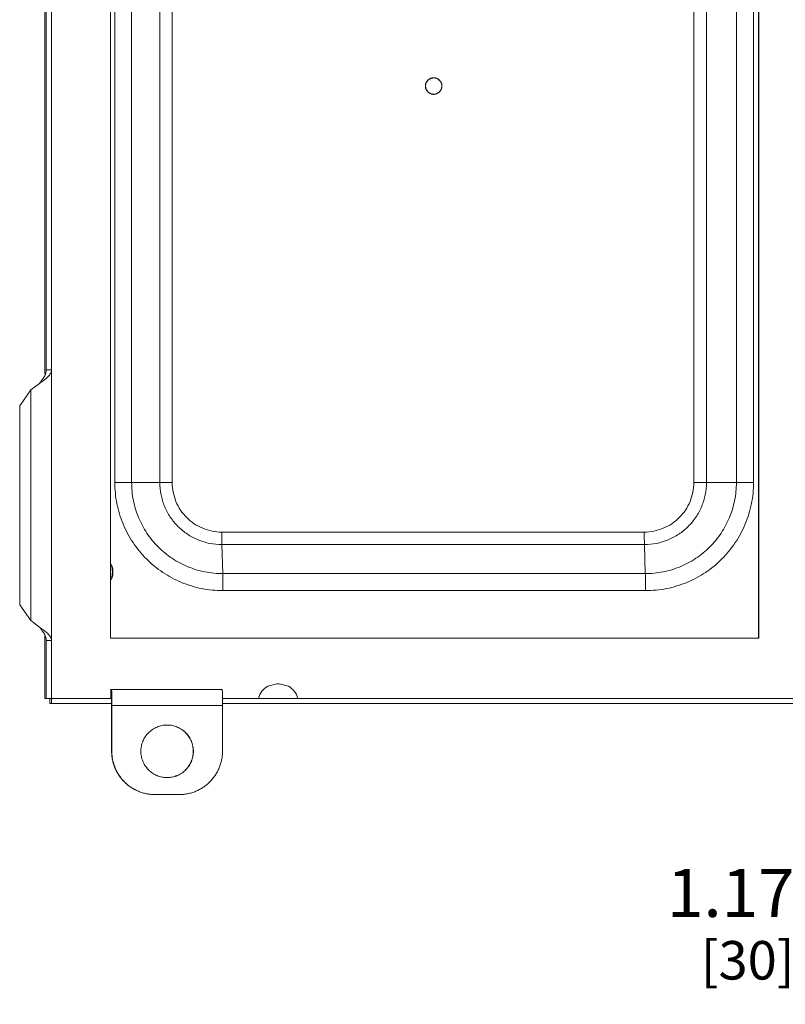
# Model space of a CAD drawing. Units: inches. Extents: x 0 to 213, y 0 to 50.
# Drawn here: x 98 to 104, y 18 to 26 of the extents above; entities that cross this region are included whole.
import ezdxf

# ---------------------------------------------------------------- set-up
doc = ezdxf.new("R2010")
doc.units = ezdxf.units.IN
doc.header["$MEASUREMENT"] = 0
doc.layers.add('CONTINUOUS1', color=7, linetype='Continuous', lineweight=20)
doc.layers.add('DIM', color=2, linetype='Continuous', lineweight=20)
doc.styles.add('RomanS', font='romans.shx')
doc.dimstyles.new('SchneiderElectric Dual Below', dxfattribs={"dimscale": 0, "dimtxt": 0.1, "dimasz": 0.07, "dimexe": 0.0625, "dimexo": 0.0625, "dimgap": 0.04, "dimtad": 0, "dimtih": 1, "dimtoh": 1, "dimrnd": 0.001, "dimzin": 4, "dimdsep": 46, "dimtxsty": 'RomanS', "dimblk": 'SEArrow', "dimcen": 0.09, "dimclrd": 256, "dimclre": 256, "dimclrt": 256, "dimadec": 0, "dimazin": 1, "dimtfac": 1, "dimtofl": 0, "dimtmove": 0, "dimatfit": 3, "dimldrblk": 'SEArrow', "dimfxl": 1, "dimtolj": 1, "dimtzin": 0, "dimlwd": -1, "dimlwe": -1, "dimarcsym": 0})

# ---------------------------------------------------------------- blocks, each defined once
blk = doc.blocks.new('SEArrow')
at = {"linetype": 'ByBlock', "lineweight": -2}
blk.add_lwpolyline([(0, 0, 0, 0.5, 0), (-1, 0, 0.5, 0.5, 0)], format="xyseb", dxfattribs=at)
blk = doc.blocks.new('*D41')
at = {"layer": 'Defpoints', "color": 0, "transparency": 16777216}
for p in [(104.4659, 20.4441), (105.6309, 19.509), (105.6309, 18.2403)]:
    blk.add_point(p, dxfattribs=at)
at = {"layer": 'DIM', "transparency": 16777216}
for p, q in [((104.4659, 20.1941), (104.4659, 17.9903)), ((105.6309, 19.259), (105.6309, 17.9903)), ((104.4659, 18.2403), (104.1582, 18.2403)), ((105.3509, 18.2403), (104.7459, 18.2403))]:
    blk.add_line(p, q, dxfattribs=at)
at = {"layer": 'DIM', "transparency": 16777216, "xscale": 0.28, "yscale": 0.28, "zscale": 0.28, "rotation": 180}
blk.add_blockref('SEArrow', (104.4659, 18.2403), dxfattribs=at)
at = {"layer": 'DIM', "transparency": 16777216, "xscale": 0.28, "yscale": 0.28, "zscale": 0.28}
blk.add_blockref('SEArrow', (105.6309, 18.2403), dxfattribs=at)
at = {"layer": 'DIM', "transparency": 16777216, "insert": (103.9982, 18.8069), "char_height": 0.4, "attachment_point": 3, "line_spacing_factor": 0.9, "style": 'RomanS'}
blk.add_mtext('\\A1;1.17\\P{\\H0.8x; [30]', dxfattribs=at)

msp = doc.modelspace()

# ---------------------------------------------------------------- linework, layer by layer
at = {"layer": 'CONTINUOUS1', "color": 0}
for p, q in [((97.8215, 20.2241), (97.8215, 34.7041)), ((98.3133, 20.7241), (98.3133, 34.2041)), ((103.6976, 34.2041), (103.6976, 20.7241)), ((103.7025, 34.2041), (103.7025, 20.7241)), ((98.3489, 22.0179), (98.3489, 32.9605)), ((98.4887, 22.0179), (98.4887, 32.9605)), ((98.7229, 32.9605), (98.7229, 22.0179)), ((98.8258, 32.9605), (98.8258, 22.0179)), ((103.1606, 22.0179), (103.1606, 32.9605)), ((103.2656, 22.0179), (103.2656, 32.9605)), ((103.5145, 32.9605), (103.5145, 22.0179)), ((103.657, 32.9605), (103.657, 22.0179)), ((97.7662, 31.7801), (97.7662, 22.918)), ((97.7786, 22.9541), (97.7786, 31.7441)), ((100.9987, 25.3817), (100.9922, 25.3817)), ((100.9928, 25.3832), (100.9987, 25.3832)), ((100.9987, 25.2467), (100.9922, 25.2467)), ((100.9928, 25.2452), (100.9987, 25.2452)), ((97.8215, 22.9541), (97.7786, 22.9541)), ((97.6521, 22.7875), (97.7216, 22.8418)), ((97.6521, 22.7875), (97.5583, 22.6571)), ((97.6521, 22.7875), (97.6521, 20.8706)), ((97.5583, 21.001), (97.5583, 22.6571)), ((98.3489, 22.0179), (98.8258, 22.0179)), ((103.657, 22.0179), (103.1606, 22.0179)), ((99.2372, 21.6064), (102.7493, 21.6064)), ((99.2455, 21.2609), (99.2382, 21.5025)), ((99.2382, 21.5025), (102.7503, 21.5025)), ((102.7576, 21.2609), (102.7503, 21.5025)), ((102.7576, 21.2609), (99.2455, 21.2609)), ((102.759, 21.1197), (99.247, 21.1197)), ((97.6521, 20.8706), (97.5583, 21.001)), ((97.6521, 20.8706), (97.7216, 20.8163)), ((97.7662, 20.7401), (97.7662, 20.2265)), ((103.7025, 20.7241), (98.3133, 20.7241)), ((97.7786, 20.2241), (97.7786, 20.7041)), ((97.8215, 20.7041), (97.7786, 20.7041)), ((99.6962, 20.3441), (99.6208, 20.3249)), ((99.6962, 20.3441), (99.7155, 20.3441)), ((99.7155, 20.3441), (99.791, 20.3249)), ((97.7665, 20.2241), (97.7662, 20.2265)), ((97.7665, 20.2241), (97.8215, 20.2241)), ((97.8095, 20.2241), (97.8095, 20.1811)), ((97.8216, 20.2241), (97.8216, 20.1811)), ((98.3215, 20.2241), (97.8216, 20.2241)), ((98.3128, 20.2981), (99.2414, 20.2981)), ((98.3159, 20.2241), (98.3159, 20.2981)), ((98.3184, 20.2241), (98.3184, 20.2981)), ((98.3215, 20.2241), (98.3215, 20.2981)), ((104.2106, 20.2241), (99.2434, 20.2241)), ((97.8095, 20.1811), (98.3225, 20.1811)), ((98.3225, 19.7841), (98.3225, 20.1641)), ((98.3225, 20.1641), (99.2437, 20.1641)), ((98.3238, 19.7841), (98.3238, 20.1641)), ((104.2106, 20.1811), (99.2437, 20.1811)), ((99.2437, 20.1641), (99.2437, 19.7841)), ((98.3238, 19.7841), (98.3225, 19.7841)), ((99.0009, 19.7841), (99.0022, 19.7841)), ((98.8837, 19.4241), (98.6838, 19.4241))]:
    msp.add_line(p, q, dxfattribs=at)
for centre, radius, start, end in [((100.9987, 25.3142), 0.0675, 85.05249, 90.0004), ((100.9987, 25.3142), 0.0675, 269.99968, 274.99756), ((98.1782, 21.2747), 0.1552, 3.87039, 24.74952), ((98.1778, 21.2746), 0.1505, 3.44155, 18.79582), ((98.1796, 21.2747), 0.1487, 0.00454, 3.45325), ((98.1795, 21.2747), 0.1539, 0.00553, 3.89727), ((98.1782, 21.2748), 0.1552, 335.4138, 356.1027), ((98.1778, 21.2748), 0.1505, 341.20386, 356.55851), ((98.1796, 21.2747), 0.1487, 356.5468, 359.99546), ((98.1795, 21.2747), 0.1539, 356.07684, 359.99426), ((99.6962, 20.1861), 0.158, 118.53134, 166.08357), ((99.7155, 20.1861), 0.158, 13.91643, 61.46866), ((91.5362, 20.1664), 6.7876, 0.12455, 0.49947), ((92.4561, 20.1664), 6.7876, 0.12455, 0.49947), ((94.9763, 20.1641), 3.3463, 359.99927, 0.30042), ((90.6896, 20.1641), 7.6342, 0.00001, 0.12839), ((91.6095, 20.1641), 7.6342, 0.00001, 0.12839), ((98.7838, 19.7839), 0.2187, 90, 90.16921), ((98.7838, 19.7843), 0.2187, 269.83079, 270)]:
    msp.add_arc(centre, radius, start, end, dxfattribs=at)
for points, knots in [([(101.0677, 25.3142), (101.0676, 25.3153), (101.0675, 25.317), (101.0672, 25.3192), (101.0671, 25.3209), (101.0669, 25.3226), (101.0668, 25.324), (101.0667, 25.3251), (101.0666, 25.3258), (101.0665, 25.3263), (101.0665, 25.3268), (101.0665, 25.3271), (101.0664, 25.3274), (101.0664, 25.3275), (101.0664, 25.3276), (101.0664, 25.3277), (101.0663, 25.3278), (101.0663, 25.3281), (101.0662, 25.3284), (101.066, 25.3288), (101.0659, 25.3293), (101.0657, 25.33), (101.0654, 25.3311), (101.0649, 25.3324), (101.0645, 25.334), (101.064, 25.3357), (101.0636, 25.337), (101.0632, 25.3381), (101.063, 25.3387), (101.0629, 25.3393), (101.0628, 25.3397), (101.0627, 25.34), (101.0626, 25.3403), (101.0625, 25.3404), (101.0625, 25.3405), (101.0625, 25.3406), (101.0624, 25.3407), (101.0623, 25.3409), (101.0621, 25.3412), (101.0619, 25.3416), (101.0617, 25.3421), (101.0613, 25.3427), (101.0608, 25.3437), (101.0601, 25.345), (101.0593, 25.3464), (101.0586, 25.3479), (101.0579, 25.3492), (101.0574, 25.3502), (101.057, 25.3508), (101.0568, 25.3513), (101.0566, 25.3516), (101.0564, 25.3519), (101.0563, 25.3522), (101.0562, 25.3523), (101.0562, 25.3524), (101.0561, 25.3525), (101.056, 25.3526), (101.0559, 25.3528), (101.0556, 25.353), (101.0554, 25.3534), (101.055, 25.3538), (101.0546, 25.3544), (101.0538, 25.3553), (101.0529, 25.3564), (101.0518, 25.3577), (101.0508, 25.359), (101.0499, 25.3601), (101.0491, 25.361), (101.0487, 25.3615), (101.0483, 25.362), (101.048, 25.3623), (101.0478, 25.3626), (101.0477, 25.3628), (101.0476, 25.3629), (101.0475, 25.363), (101.0474, 25.363), (101.0473, 25.3631), (101.0471, 25.3633), (101.0468, 25.3635), (101.0465, 25.3638), (101.0461, 25.3641), (101.0455, 25.3646), (101.0447, 25.3653), (101.0436, 25.3662), (101.0423, 25.3673), (101.041, 25.3683), (101.0399, 25.3692), (101.039, 25.3699), (101.0385, 25.3704), (101.0381, 25.3707), (101.0377, 25.371), (101.0375, 25.3712), (101.0373, 25.3714), (101.0372, 25.3715), (101.0371, 25.3715), (101.037, 25.3716), (101.0369, 25.3716), (101.0367, 25.3718), (101.0363, 25.3719), (101.036, 25.3721), (101.0355, 25.3724), (101.0349, 25.3727), (101.0339, 25.3732), (101.0326, 25.3739), (101.0312, 25.3747), (101.0297, 25.3755), (101.0284, 25.3762), (101.0274, 25.3767), (101.0268, 25.377), (101.0263, 25.3773), (101.026, 25.3775), (101.0257, 25.3777), (101.0254, 25.3778), (101.0253, 25.3778), (101.0252, 25.3779), (101.0251, 25.3779), (101.025, 25.378), (101.0248, 25.378), (101.0244, 25.3781), (101.024, 25.3783), (101.0235, 25.3784), (101.0228, 25.3786), (101.0217, 25.3789), (101.0204, 25.3794), (101.0188, 25.3799), (101.0172, 25.3803), (101.0158, 25.3808), (101.0148, 25.3811), (101.0141, 25.3813), (101.0136, 25.3814), (101.0131, 25.3816), (101.0128, 25.3817), (101.0126, 25.3817), (101.0124, 25.3818), (101.0123, 25.3818), (101.0122, 25.3818), (101.0121, 25.3818), (101.0118, 25.3819), (101.0115, 25.3819), (101.0111, 25.3819), (101.0105, 25.382), (101.0098, 25.3821), (101.0087, 25.3822), (101.0072, 25.3823), (101.0055, 25.3825), (101.0038, 25.3827), (101.0024, 25.3828), (101.0013, 25.3829), (101.0006, 25.383), (101, 25.383), (100.9996, 25.3831), (100.9992, 25.3831), (100.999, 25.3831), (100.9988, 25.3832), (100.9987, 25.3832), (100.9986, 25.3832), (100.9985, 25.3831), (100.9982, 25.3831), (100.9979, 25.3831), (100.9975, 25.383), (100.9969, 25.383), (100.9962, 25.3829), (100.9951, 25.3828), (100.9937, 25.3827), (100.992, 25.3825), (100.9903, 25.3823), (100.9889, 25.3822), (100.9878, 25.3821), (100.9871, 25.382), (100.9866, 25.382), (100.9861, 25.3819), (100.9858, 25.3819), (100.9856, 25.3819), (100.9854, 25.3819), (100.9853, 25.3819), (100.9852, 25.3818), (100.9851, 25.3818), (100.9848, 25.3817), (100.9845, 25.3816), (100.9841, 25.3815), (100.9836, 25.3813), (100.9829, 25.3811), (100.9818, 25.3808), (100.9805, 25.3804), (100.9789, 25.3799), (100.9773, 25.3794), (100.9759, 25.379), (100.9748, 25.3787), (100.9742, 25.3785), (100.9736, 25.3783), (100.9732, 25.3782), (100.9729, 25.3781), (100.9727, 25.378), (100.9725, 25.378), (100.9724, 25.378), (100.9723, 25.3779), (100.9722, 25.3778), (100.972, 25.3777), (100.9717, 25.3776), (100.9713, 25.3774), (100.9708, 25.3771), (100.9702, 25.3768), (100.9692, 25.3762), (100.968, 25.3756), (100.9665, 25.3748), (100.965, 25.374), (100.9638, 25.3733), (100.9628, 25.3728), (100.9621, 25.3725), (100.9616, 25.3722), (100.9613, 25.372), (100.961, 25.3719), (100.9608, 25.3717), (100.9606, 25.3717), (100.9605, 25.3716), (100.9605, 25.3716), (100.9603, 25.3715), (100.9601, 25.3713), (100.9599, 25.3711), (100.9595, 25.3708), (100.9591, 25.3705), (100.9585, 25.37), (100.9577, 25.3693), (100.9566, 25.3684), (100.9552, 25.3673), (100.9539, 25.3662), (100.9528, 25.3653), (100.9519, 25.3646), (100.9514, 25.3641), (100.9509, 25.3638), (100.9506, 25.3635), (100.9503, 25.3633), (100.9501, 25.3631), (100.95, 25.363), (100.9499, 25.3629), (100.9499, 25.3629), (100.9498, 25.3628), (100.9496, 25.3626), (100.9494, 25.3623), (100.9491, 25.362), (100.9488, 25.3615), (100.9483, 25.361), (100.9476, 25.3601), (100.9467, 25.359), (100.9457, 25.3577), (100.9446, 25.3564), (100.9437, 25.3554), (100.943, 25.3545), (100.9425, 25.3539), (100.9422, 25.3535), (100.9419, 25.3532), (100.9417, 25.3529), (100.9415, 25.3527), (100.9415, 25.3526), (100.9414, 25.3525), (100.9413, 25.3524), (100.9413, 25.3523), (100.9412, 25.3521), (100.941, 25.3518), (100.9408, 25.3514), (100.9405, 25.3509), (100.9402, 25.3503), (100.9397, 25.3493), (100.939, 25.3481), (100.9382, 25.3466), (100.9374, 25.3451), (100.9368, 25.3439), (100.9362, 25.3429), (100.9359, 25.3423), (100.9356, 25.3418), (100.9354, 25.3414), (100.9353, 25.3411), (100.9351, 25.3409), (100.9351, 25.3408), (100.935, 25.3407), (100.935, 25.3406), (100.935, 25.3404), (100.9349, 25.3402), (100.9348, 25.3399), (100.9347, 25.3395), (100.9345, 25.3389), (100.9343, 25.3382), (100.934, 25.3372), (100.9336, 25.3358), (100.9331, 25.3342), (100.9326, 25.3326), (100.9322, 25.3313), (100.9318, 25.3302), (100.9316, 25.3295), (100.9315, 25.329), (100.9313, 25.3286), (100.9312, 25.3283), (100.9312, 25.328), (100.9311, 25.3279), (100.9311, 25.3278), (100.9311, 25.3277), (100.9311, 25.3275), (100.9311, 25.3273), (100.931, 25.3269), (100.931, 25.3265), (100.9309, 25.3259), (100.9308, 25.3252), (100.9307, 25.3241), (100.9306, 25.3227), (100.9304, 25.321), (100.9303, 25.3193), (100.93, 25.317), (100.9299, 25.3153), (100.9297, 25.3141)], [0, 0, 0, 0, 0.015625, 0.023438, 0.03125, 0.039062, 0.046875, 0.050781, 0.054688, 0.056641, 0.058594, 0.060547, 0.061523, 0.062012, 0.0625, 0.062988, 0.063477, 0.064453, 0.066406, 0.068359, 0.070312, 0.074219, 0.078125, 0.085938, 0.09375, 0.101562, 0.109375, 0.113281, 0.117188, 0.119141, 0.121094, 0.123047, 0.124023, 0.124512, 0.125, 0.125488, 0.125977, 0.126953, 0.128906, 0.130859, 0.132812, 0.136719, 0.140625, 0.148438, 0.15625, 0.164062, 0.171875, 0.175781, 0.179688, 0.181641, 0.183594, 0.185547, 0.186523, 0.187012, 0.1875, 0.187988, 0.188477, 0.189453, 0.191406, 0.193359, 0.195312, 0.199219, 0.203125, 0.210938, 0.21875, 0.226562, 0.234375, 0.238281, 0.242188, 0.244141, 0.246094, 0.248047, 0.249023, 0.249512, 0.25, 0.250488, 0.250977, 0.251953, 0.253906, 0.255859, 0.257812, 0.261719, 0.265625, 0.273438, 0.28125, 0.289062, 0.296875, 0.300781, 0.304688, 0.306641, 0.308594, 0.310547, 0.311523, 0.312012, 0.3125, 0.312988, 0.313477, 0.314453, 0.316406, 0.318359, 0.320312, 0.324219, 0.328125, 0.335938, 0.34375, 0.351562, 0.359375, 0.363281, 0.367188, 0.369141, 0.371094, 0.373047, 0.374023, 0.374512, 0.375, 0.375488, 0.375977, 0.376953, 0.378906, 0.380859, 0.382812, 0.386719, 0.390625, 0.398438, 0.40625, 0.414062, 0.421875, 0.425781, 0.429688, 0.431641, 0.433594, 0.435547, 0.436523, 0.437012, 0.4375, 0.437988, 0.438477, 0.439453, 0.441406, 0.443359, 0.445312, 0.449219, 0.453125, 0.460938, 0.46875, 0.476562, 0.484375, 0.488281, 0.492188, 0.494141, 0.496094, 0.498047, 0.499023, 0.499512, 0.5, 0.500488, 0.500977, 0.501953, 0.503906, 0.505859, 0.507812, 0.511719, 0.515625, 0.523438, 0.53125, 0.539062, 0.546875, 0.550781, 0.554688, 0.556641, 0.558594, 0.560547, 0.561523, 0.562012, 0.5625, 0.562988, 0.563477, 0.564453, 0.566406, 0.568359, 0.570312, 0.574219, 0.578125, 0.585938, 0.59375, 0.601562, 0.609375, 0.613281, 0.617188, 0.619141, 0.621094, 0.623047, 0.624023, 0.624512, 0.625, 0.625488, 0.625977, 0.626953, 0.628906, 0.630859, 0.632812, 0.636719, 0.640625, 0.648438, 0.65625, 0.664062, 0.671875, 0.675781, 0.679688, 0.681641, 0.683594, 0.685547, 0.686523, 0.687012, 0.6875, 0.687988, 0.688477, 0.689453, 0.691406, 0.693359, 0.695312, 0.699219, 0.703125, 0.710938, 0.71875, 0.726562, 0.734375, 0.738281, 0.742188, 0.744141, 0.746094, 0.748047, 0.749023, 0.749512, 0.75, 0.750488, 0.750977, 0.751953, 0.753906, 0.755859, 0.757812, 0.761719, 0.765625, 0.773438, 0.78125, 0.789062, 0.796875, 0.800781, 0.804688, 0.806641, 0.808594, 0.810547, 0.811523, 0.812012, 0.8125, 0.812988, 0.813477, 0.814453, 0.816406, 0.818359, 0.820312, 0.824219, 0.828125, 0.835938, 0.84375, 0.851562, 0.859375, 0.863281, 0.867188, 0.869141, 0.871094, 0.873047, 0.874023, 0.874512, 0.875, 0.875488, 0.875977, 0.876953, 0.878906, 0.880859, 0.882812, 0.886719, 0.890625, 0.898438, 0.90625, 0.914062, 0.921875, 0.925781, 0.929688, 0.931641, 0.933594, 0.935547, 0.936523, 0.937012, 0.9375, 0.937988, 0.938477, 0.939453, 0.941406, 0.943359, 0.945312, 0.949219, 0.953125, 0.960938, 0.96875, 0.976562, 0.984375, 1, 1, 1, 1]), ([(100.9312, 25.3141), (100.9312, 25.3164), (100.9315, 25.3208), (100.9324, 25.3273), (100.934, 25.3338), (100.9363, 25.34), (100.9391, 25.346), (100.9425, 25.3517), (100.9465, 25.357), (100.9509, 25.362), (100.9558, 25.3664), (100.9612, 25.3704), (100.9669, 25.3738), (100.9729, 25.3766), (100.9791, 25.3789), (100.9855, 25.3805), (100.9921, 25.3815), (100.9965, 25.3817), (100.9987, 25.3817)], [0, 0, 0, 0, 0.062489, 0.125013, 0.187516, 0.250016, 0.31252, 0.375023, 0.437524, 0.500024, 0.562524, 0.625022, 0.68752, 0.750017, 0.812514, 0.875009, 0.937505, 1, 1, 1, 1]), ([(101.0046, 25.3814), (101.0087, 25.3811), (101.017, 25.3796), (101.0287, 25.3751), (101.0394, 25.3685), (101.0488, 25.3601), (101.0564, 25.3501), (101.062, 25.3388), (101.0654, 25.3267), (101.0662, 25.3184), (101.0662, 25.3142)], [0, 0, 0, 0, 0.124991, 0.249983, 0.374978, 0.499977, 0.624978, 0.749985, 0.874988, 1, 1, 1, 1]), ([(100.9297, 25.3141), (100.9299, 25.313), (100.93, 25.3113), (100.9302, 25.3091), (100.9304, 25.3074), (100.9306, 25.3058), (100.9307, 25.3044), (100.9308, 25.3033), (100.9309, 25.3026), (100.9309, 25.302), (100.931, 25.3016), (100.931, 25.3012), (100.931, 25.301), (100.9311, 25.3008), (100.9311, 25.3007), (100.9311, 25.3006), (100.9311, 25.3005), (100.9312, 25.3003), (100.9313, 25.2999), (100.9314, 25.2995), (100.9316, 25.299), (100.9318, 25.2983), (100.9321, 25.2972), (100.9325, 25.2959), (100.933, 25.2943), (100.9335, 25.2927), (100.9339, 25.2913), (100.9342, 25.2903), (100.9344, 25.2896), (100.9346, 25.2891), (100.9347, 25.2887), (100.9348, 25.2883), (100.9349, 25.2881), (100.9349, 25.288), (100.935, 25.2878), (100.935, 25.2878), (100.9351, 25.2876), (100.9352, 25.2874), (100.9354, 25.2871), (100.9356, 25.2867), (100.9358, 25.2862), (100.9362, 25.2856), (100.9367, 25.2846), (100.9373, 25.2834), (100.9381, 25.2819), (100.9389, 25.2804), (100.9396, 25.2792), (100.9401, 25.2782), (100.9404, 25.2776), (100.9407, 25.2771), (100.9409, 25.2767), (100.9411, 25.2764), (100.9412, 25.2762), (100.9412, 25.2761), (100.9413, 25.276), (100.9414, 25.2759), (100.9414, 25.2758), (100.9416, 25.2756), (100.9418, 25.2753), (100.9421, 25.275), (100.9425, 25.2745), (100.9429, 25.274), (100.9436, 25.2731), (100.9445, 25.272), (100.9456, 25.2707), (100.9467, 25.2693), (100.9476, 25.2682), (100.9483, 25.2673), (100.9488, 25.2668), (100.9492, 25.2664), (100.9494, 25.266), (100.9497, 25.2657), (100.9498, 25.2656), (100.9499, 25.2654), (100.95, 25.2654), (100.9501, 25.2653), (100.9502, 25.2652), (100.9504, 25.265), (100.9506, 25.2648), (100.951, 25.2646), (100.9514, 25.2642), (100.9519, 25.2638), (100.9528, 25.263), (100.9539, 25.2622), (100.9552, 25.2611), (100.9565, 25.26), (100.9576, 25.2591), (100.9584, 25.2584), (100.959, 25.258), (100.9594, 25.2576), (100.9597, 25.2574), (100.96, 25.2571), (100.9602, 25.257), (100.9603, 25.2569), (100.9604, 25.2568), (100.9605, 25.2568), (100.9606, 25.2567), (100.9608, 25.2566), (100.9611, 25.2564), (100.9615, 25.2562), (100.962, 25.256), (100.9626, 25.2556), (100.9636, 25.2551), (100.9648, 25.2544), (100.9663, 25.2536), (100.9678, 25.2528), (100.969, 25.2522), (100.97, 25.2517), (100.9706, 25.2513), (100.9711, 25.2511), (100.9715, 25.2509), (100.9718, 25.2507), (100.972, 25.2506), (100.9722, 25.2505), (100.9723, 25.2505), (100.9724, 25.2504), (100.9725, 25.2504), (100.9727, 25.2503), (100.9731, 25.2502), (100.9735, 25.2501), (100.974, 25.2499), (100.9747, 25.2497), (100.9757, 25.2494), (100.9771, 25.249), (100.9787, 25.2485), (100.9803, 25.248), (100.9816, 25.2476), (100.9827, 25.2473), (100.9834, 25.2471), (100.9839, 25.2469), (100.9843, 25.2468), (100.9847, 25.2467), (100.9849, 25.2466), (100.985, 25.2466), (100.9851, 25.2465), (100.9852, 25.2465), (100.9854, 25.2465), (100.9856, 25.2465), (100.986, 25.2464), (100.9864, 25.2464), (100.987, 25.2463), (100.9877, 25.2463), (100.9888, 25.2462), (100.9902, 25.246), (100.9919, 25.2458), (100.9937, 25.2457), (100.9951, 25.2455), (100.9962, 25.2454), (100.9969, 25.2454), (100.9975, 25.2453), (100.9979, 25.2453), (100.9983, 25.2452), (100.9985, 25.2452), (100.9987, 25.2452), (100.9988, 25.2452), (100.9989, 25.2452), (100.999, 25.2452), (100.9993, 25.2452), (100.9996, 25.2453), (101, 25.2453), (101.0006, 25.2454), (101.0013, 25.2454), (101.0024, 25.2455), (101.0038, 25.2457), (101.0055, 25.2458), (101.0071, 25.246), (101.0085, 25.2461), (101.0097, 25.2462), (101.0104, 25.2463), (101.0109, 25.2464), (101.0113, 25.2464), (101.0117, 25.2464), (101.0119, 25.2465), (101.0121, 25.2465), (101.0122, 25.2465), (101.0123, 25.2465), (101.0124, 25.2466), (101.0126, 25.2466), (101.013, 25.2467), (101.0134, 25.2469), (101.0139, 25.247), (101.0146, 25.2472), (101.0157, 25.2475), (101.017, 25.248), (101.0186, 25.2484), (101.0202, 25.2489), (101.0216, 25.2493), (101.0226, 25.2497), (101.0233, 25.2499), (101.0238, 25.25), (101.0243, 25.2501), (101.0246, 25.2502), (101.0248, 25.2503), (101.025, 25.2504), (101.0251, 25.2504), (101.0251, 25.2504), (101.0253, 25.2505), (101.0255, 25.2506), (101.0258, 25.2508), (101.0262, 25.251), (101.0267, 25.2512), (101.0273, 25.2516), (101.0283, 25.2521), (101.0295, 25.2528), (101.031, 25.2536), (101.0325, 25.2543), (101.0337, 25.255), (101.0347, 25.2555), (101.0353, 25.2559), (101.0358, 25.2561), (101.0362, 25.2563), (101.0365, 25.2565), (101.0367, 25.2566), (101.0368, 25.2567), (101.0369, 25.2567), (101.037, 25.2568), (101.0371, 25.2569), (101.0373, 25.257), (101.0376, 25.2573), (101.0379, 25.2575), (101.0384, 25.2579), (101.0389, 25.2583), (101.0398, 25.2591), (101.0409, 25.26), (101.0422, 25.2611), (101.0436, 25.2621), (101.0447, 25.2631), (101.0456, 25.2638), (101.0461, 25.2642), (101.0465, 25.2646), (101.0469, 25.2649), (101.0472, 25.2651), (101.0473, 25.2652), (101.0475, 25.2653), (101.0475, 25.2654), (101.0476, 25.2655), (101.0477, 25.2656), (101.0479, 25.2658), (101.0481, 25.2661), (101.0483, 25.2664), (101.0487, 25.2668), (101.0491, 25.2674), (101.0499, 25.2682), (101.0507, 25.2693), (101.0518, 25.2706), (101.0529, 25.2719), (101.0538, 25.273), (101.0545, 25.2739), (101.0549, 25.2744), (101.0553, 25.2748), (101.0556, 25.2752), (101.0558, 25.2754), (101.0559, 25.2756), (101.056, 25.2757), (101.0561, 25.2758), (101.0561, 25.2759), (101.0562, 25.276), (101.0563, 25.2762), (101.0565, 25.2766), (101.0567, 25.2769), (101.0569, 25.2774), (101.0573, 25.278), (101.0578, 25.279), (101.0585, 25.2803), (101.0593, 25.2817), (101.0601, 25.2832), (101.0607, 25.2845), (101.0612, 25.2855), (101.0616, 25.2861), (101.0618, 25.2866), (101.062, 25.2869), (101.0622, 25.2873), (101.0623, 25.2875), (101.0624, 25.2876), (101.0624, 25.2877), (101.0625, 25.2878), (101.0625, 25.2879), (101.0626, 25.2882), (101.0627, 25.2885), (101.0628, 25.2889), (101.063, 25.2894), (101.0632, 25.2901), (101.0635, 25.2912), (101.0639, 25.2925), (101.0644, 25.2941), (101.0649, 25.2957), (101.0653, 25.2971), (101.0656, 25.2981), (101.0658, 25.2988), (101.066, 25.2994), (101.0661, 25.2998), (101.0662, 25.3001), (101.0663, 25.3003), (101.0663, 25.3005), (101.0664, 25.3006), (101.0664, 25.3007), (101.0664, 25.3008), (101.0664, 25.3011), (101.0665, 25.3014), (101.0665, 25.3018), (101.0666, 25.3024), (101.0666, 25.3031), (101.0667, 25.3043), (101.0669, 25.3057), (101.067, 25.3074), (101.0672, 25.3091), (101.0674, 25.3114), (101.0676, 25.3131), (101.0677, 25.3142)], [0, 0, 0, 0, 0.015625, 0.023438, 0.03125, 0.039062, 0.046875, 0.050781, 0.054688, 0.056641, 0.058594, 0.060547, 0.061523, 0.062012, 0.0625, 0.062988, 0.063477, 0.064453, 0.066406, 0.068359, 0.070312, 0.074219, 0.078125, 0.085938, 0.09375, 0.101562, 0.109375, 0.113281, 0.117188, 0.119141, 0.121094, 0.123047, 0.124023, 0.124512, 0.125, 0.125488, 0.125977, 0.126953, 0.128906, 0.130859, 0.132812, 0.136719, 0.140625, 0.148438, 0.15625, 0.164062, 0.171875, 0.175781, 0.179688, 0.181641, 0.183594, 0.185547, 0.186523, 0.187012, 0.1875, 0.187988, 0.188477, 0.189453, 0.191406, 0.193359, 0.195312, 0.199219, 0.203125, 0.210938, 0.21875, 0.226562, 0.234375, 0.238281, 0.242188, 0.244141, 0.246094, 0.248047, 0.249023, 0.249512, 0.25, 0.250488, 0.250977, 0.251953, 0.253906, 0.255859, 0.257812, 0.261719, 0.265625, 0.273438, 0.28125, 0.289062, 0.296875, 0.300781, 0.304688, 0.306641, 0.308594, 0.310547, 0.311523, 0.312012, 0.3125, 0.312988, 0.313477, 0.314453, 0.316406, 0.318359, 0.320312, 0.324219, 0.328125, 0.335938, 0.34375, 0.351562, 0.359375, 0.363281, 0.367188, 0.369141, 0.371094, 0.373047, 0.374023, 0.374512, 0.375, 0.375488, 0.375977, 0.376953, 0.378906, 0.380859, 0.382812, 0.386719, 0.390625, 0.398438, 0.40625, 0.414062, 0.421875, 0.425781, 0.429688, 0.431641, 0.433594, 0.435547, 0.436523, 0.437012, 0.4375, 0.437988, 0.438477, 0.439453, 0.441406, 0.443359, 0.445312, 0.449219, 0.453125, 0.460938, 0.46875, 0.476562, 0.484375, 0.488281, 0.492188, 0.494141, 0.496094, 0.498047, 0.499023, 0.499512, 0.5, 0.500488, 0.500977, 0.501953, 0.503906, 0.505859, 0.507812, 0.511719, 0.515625, 0.523438, 0.53125, 0.539062, 0.546875, 0.550781, 0.554688, 0.556641, 0.558594, 0.560547, 0.561523, 0.562012, 0.5625, 0.562988, 0.563477, 0.564453, 0.566406, 0.568359, 0.570312, 0.574219, 0.578125, 0.585938, 0.59375, 0.601562, 0.609375, 0.613281, 0.617188, 0.619141, 0.621094, 0.623047, 0.624023, 0.624512, 0.625, 0.625488, 0.625977, 0.626953, 0.628906, 0.630859, 0.632812, 0.636719, 0.640625, 0.648438, 0.65625, 0.664062, 0.671875, 0.675781, 0.679688, 0.681641, 0.683594, 0.685547, 0.686523, 0.687012, 0.6875, 0.687988, 0.688477, 0.689453, 0.691406, 0.693359, 0.695312, 0.699219, 0.703125, 0.710938, 0.71875, 0.726562, 0.734375, 0.738281, 0.742188, 0.744141, 0.746094, 0.748047, 0.749023, 0.749512, 0.75, 0.750488, 0.750977, 0.751953, 0.753906, 0.755859, 0.757812, 0.761719, 0.765625, 0.773438, 0.78125, 0.789062, 0.796875, 0.800781, 0.804688, 0.806641, 0.808594, 0.810547, 0.811523, 0.812012, 0.8125, 0.812988, 0.813477, 0.814453, 0.816406, 0.818359, 0.820312, 0.824219, 0.828125, 0.835938, 0.84375, 0.851562, 0.859375, 0.863281, 0.867188, 0.869141, 0.871094, 0.873047, 0.874023, 0.874512, 0.875, 0.875488, 0.875977, 0.876953, 0.878906, 0.880859, 0.882812, 0.886719, 0.890625, 0.898438, 0.90625, 0.914062, 0.921875, 0.925781, 0.929688, 0.931641, 0.933594, 0.935547, 0.936523, 0.937012, 0.9375, 0.937988, 0.938477, 0.939453, 0.941406, 0.943359, 0.945312, 0.949219, 0.953125, 0.960938, 0.96875, 0.976562, 0.984375, 1, 1, 1, 1]), ([(100.9987, 25.2467), (100.9965, 25.2467), (100.9921, 25.2469), (100.9856, 25.2479), (100.9791, 25.2495), (100.9729, 25.2517), (100.9669, 25.2545), (100.9612, 25.258), (100.9559, 25.2619), (100.9509, 25.2664), (100.9465, 25.2713), (100.9425, 25.2766), (100.9391, 25.2823), (100.9363, 25.2883), (100.9341, 25.2945), (100.9324, 25.301), (100.9315, 25.3075), (100.9312, 25.3119), (100.9312, 25.3141)], [0, 0, 0, 0, 0.062495, 0.124991, 0.187486, 0.249983, 0.31248, 0.374978, 0.437476, 0.499976, 0.562476, 0.624977, 0.68748, 0.749984, 0.812484, 0.874987, 0.937512, 1, 1, 1, 1]), ([(101.0662, 25.3142), (101.0662, 25.31), (101.0655, 25.3017), (101.062, 25.2896), (101.0564, 25.2783), (101.0488, 25.2683), (101.0395, 25.2599), (101.0288, 25.2533), (101.017, 25.2488), (101.0088, 25.2473), (101.0046, 25.2469)], [0, 0, 0, 0, 0.125012, 0.250015, 0.375022, 0.500023, 0.625022, 0.750017, 0.875009, 1, 1, 1, 1]), ([(97.7216, 22.8418), (97.729, 22.8511), (97.7435, 22.8691), (97.7625, 22.8966), (97.7756, 22.9248), (97.7787, 22.9446), (97.7786, 22.9541)], [0, 0, 0, 0, 0.277981, 0.540333, 0.77913, 1, 1, 1, 1]), ([(97.7814, 22.8872), (97.7859, 22.8912), (97.7944, 22.8991), (97.8083, 22.9148), (97.8162, 22.928), (97.8191, 22.9371)], [0, 0, 0, 0, 0.287009, 0.549046, 1, 1, 1, 1]), ([(97.8191, 22.9371), (97.8195, 22.9385), (97.821, 22.944), (97.8216, 22.9498), (97.8215, 22.9541)], [0, 0, 0, 0, 0.256148, 1, 1, 1, 1]), ([(97.7216, 22.8418), (97.7321, 22.8493), (97.7526, 22.8637), (97.7723, 22.8792), (97.7814, 22.8872)], [0, 0, 0, 0, 0.51706, 1, 1, 1, 1]), ([(99.247, 21.1197), (99.1883, 21.1197), (99.0706, 21.1313), (98.9011, 21.1827), (98.7448, 21.2663), (98.6079, 21.3787), (98.4955, 21.5157), (98.412, 21.672), (98.3605, 21.8415), (98.3489, 21.9592), (98.3489, 22.0179)], [0, 0, 0, 0, 0.124989, 0.249981, 0.374977, 0.499976, 0.624978, 0.749984, 0.874992, 1, 1, 1, 1]), ([(99.2455, 21.2609), (99.1961, 21.2609), (99.0969, 21.2706), (98.954, 21.314), (98.8223, 21.3844), (98.7069, 21.4791), (98.6122, 21.5946), (98.5418, 21.7263), (98.4984, 21.8692), (98.4887, 21.9684), (98.4887, 22.0179)], [0, 0, 0, 0, 0.12498, 0.24999, 0.374976, 0.499976, 0.624979, 0.749976, 0.875002, 1, 1, 1, 1]), ([(98.7229, 22.0179), (98.7229, 21.9842), (98.7296, 21.9167), (98.7591, 21.8194), (98.807, 21.7297), (98.8715, 21.6511), (98.9501, 21.5866), (99.0398, 21.5387), (99.137, 21.5091), (99.2046, 21.5025), (99.2382, 21.5025)], [0, 0, 0, 0, 0.124998, 0.250024, 0.375021, 0.500024, 0.625024, 0.75001, 0.87502, 1, 1, 1, 1]), ([(98.8258, 22.0179), (98.8258, 21.991), (98.8311, 21.9371), (98.8547, 21.8594), (98.8929, 21.7878), (98.9444, 21.7251), (99.0072, 21.6736), (99.0788, 21.6353), (99.1564, 21.6117), (99.2103, 21.6064), (99.2372, 21.6064)], [0, 0, 0, 0, 0.124967, 0.250031, 0.375016, 0.500024, 0.62503, 0.750004, 0.875051, 1, 1, 1, 1]), ([(102.7493, 21.6064), (102.7761, 21.6064), (102.83, 21.6117), (102.9077, 21.6353), (102.9793, 21.6736), (103.042, 21.7251), (103.0935, 21.7878), (103.1318, 21.8594), (103.1553, 21.9371), (103.1606, 21.991), (103.1606, 22.0179)], [0, 0, 0, 0, 0.124949, 0.249996, 0.37497, 0.499976, 0.624984, 0.749969, 0.875033, 1, 1, 1, 1]), ([(102.7503, 21.5025), (102.784, 21.5025), (102.8515, 21.5091), (102.9488, 21.5387), (103.0384, 21.5866), (103.117, 21.6511), (103.1815, 21.7297), (103.2294, 21.8194), (103.2589, 21.9167), (103.2656, 21.9842), (103.2656, 22.0179)], [0, 0, 0, 0, 0.12498, 0.24999, 0.374976, 0.499976, 0.624979, 0.749976, 0.875002, 1, 1, 1, 1]), ([(103.5145, 22.0179), (103.5145, 21.9684), (103.5047, 21.8692), (103.4614, 21.7263), (103.391, 21.5946), (103.2963, 21.4791), (103.1808, 21.3844), (103.0491, 21.314), (102.9063, 21.2706), (102.8071, 21.2609), (102.7576, 21.2609)], [0, 0, 0, 0, 0.124998, 0.250024, 0.375021, 0.500024, 0.625024, 0.75001, 0.87502, 1, 1, 1, 1]), ([(103.657, 22.0179), (103.657, 21.9592), (103.6455, 21.8415), (103.594, 21.672), (103.5105, 21.5157), (103.3981, 21.3787), (103.2612, 21.2663), (103.1049, 21.1827), (102.9354, 21.1313), (102.8177, 21.1197), (102.759, 21.1197)], [0, 0, 0, 0, 0.125008, 0.250016, 0.375022, 0.500024, 0.625023, 0.750019, 0.875011, 1, 1, 1, 1]), ([(99.2382, 21.5025), (99.238, 21.5089), (99.2377, 21.5235), (99.2373, 21.5581), (99.2372, 21.5864), (99.2372, 21.6064)], [0, 0, 0, 0, 0.183493, 0.422668, 1, 1, 1, 1]), ([(102.7503, 21.5025), (102.7501, 21.5089), (102.7498, 21.5235), (102.7494, 21.5581), (102.7493, 21.5864), (102.7493, 21.6064)], [0, 0, 0, 0, 0.183493, 0.422668, 1, 1, 1, 1]), ([(99.247, 21.1197), (99.247, 21.1469), (99.2468, 21.1853), (99.2462, 21.2324), (99.2458, 21.2522), (99.2455, 21.2609)], [0, 0, 0, 0, 0.577332, 0.816507, 1, 1, 1, 1]), ([(102.759, 21.1197), (102.759, 21.1469), (102.7589, 21.1853), (102.7583, 21.2324), (102.7579, 21.2522), (102.7576, 21.2609)], [0, 0, 0, 0, 0.577332, 0.816507, 1, 1, 1, 1]), ([(97.7216, 20.8163), (97.729, 20.8071), (97.7435, 20.7891), (97.7625, 20.7616), (97.7756, 20.7333), (97.7787, 20.7135), (97.7786, 20.7041)], [0, 0, 0, 0, 0.277981, 0.540333, 0.77913, 1, 1, 1, 1]), ([(97.7216, 20.8163), (97.7321, 20.8089), (97.7526, 20.7944), (97.7723, 20.779), (97.7814, 20.771)], [0, 0, 0, 0, 0.51706, 1, 1, 1, 1]), ([(97.7814, 20.771), (97.7859, 20.767), (97.7944, 20.7591), (97.8083, 20.7433), (97.8162, 20.7301), (97.8191, 20.7211)], [0, 0, 0, 0, 0.287009, 0.549046, 1, 1, 1, 1]), ([(97.8191, 20.7211), (97.8195, 20.7197), (97.821, 20.7141), (97.8216, 20.7083), (97.8215, 20.7041)], [0, 0, 0, 0, 0.256148, 1, 1, 1, 1]), ([(98.3236, 20.2256), (98.3235, 20.2308), (98.3234, 20.2385), (98.3233, 20.2484), (98.3232, 20.2553), (98.3231, 20.2618), (98.323, 20.2678), (98.3229, 20.2733), (98.3227, 20.2783), (98.3226, 20.2828), (98.3224, 20.2868), (98.3223, 20.2897), (98.3222, 20.2917), (98.3221, 20.293), (98.3221, 20.2942), (98.322, 20.2952), (98.3219, 20.2961), (98.3218, 20.2968), (98.3217, 20.2973), (98.3217, 20.2977), (98.3216, 20.2979), (98.3216, 20.298), (98.3215, 20.298), (98.3215, 20.2981), (98.3215, 20.2981)], [0, 0, 0, 0, 0.21566, 0.316299, 0.411488, 0.500802, 0.583825, 0.660153, 0.729445, 0.791387, 0.84567, 0.892045, 0.912208, 0.930321, 0.946362, 0.960309, 0.972147, 0.981872, 0.989482, 0.994982, 0.996949, 0.998407, 0.999387, 1, 1, 1, 1]), ([(98.3225, 20.1817), (98.3225, 20.1846), (98.3224, 20.1903), (98.3224, 20.1973), (98.3223, 20.2024), (98.3222, 20.206), (98.3222, 20.2092), (98.3221, 20.2122), (98.3221, 20.2149), (98.322, 20.2172), (98.3219, 20.2193), (98.3218, 20.2207), (98.3218, 20.2217), (98.3217, 20.2223), (98.3217, 20.2229), (98.3217, 20.2233), (98.3216, 20.2236), (98.3216, 20.2239), (98.3216, 20.224), (98.3215, 20.2241), (98.3215, 20.2241), (98.3215, 20.2241)], [0, 0, 0, 0, 0.208913, 0.402042, 0.491183, 0.574607, 0.651752, 0.722154, 0.78538, 0.841005, 0.888686, 0.928149, 0.944716, 0.959128, 0.971366, 0.981421, 0.989286, 0.99496, 0.998461, 0.999436, 1, 1, 1, 1]), ([(99.2434, 20.2256), (99.2434, 20.2308), (99.2433, 20.2385), (99.2432, 20.2484), (99.2431, 20.2553), (99.243, 20.2618), (99.2428, 20.2678), (99.2427, 20.2733), (99.2426, 20.2783), (99.2424, 20.2828), (99.2423, 20.2868), (99.2422, 20.2897), (99.2421, 20.2917), (99.242, 20.293), (99.2419, 20.2942), (99.2418, 20.2952), (99.2418, 20.2961), (99.2417, 20.2968), (99.2416, 20.2973), (99.2415, 20.2977), (99.2415, 20.2979), (99.2414, 20.298), (99.2414, 20.298), (99.2414, 20.2981), (99.2414, 20.2981)], [0, 0, 0, 0, 0.21566, 0.316299, 0.411488, 0.500802, 0.583825, 0.660153, 0.729445, 0.791387, 0.84567, 0.892045, 0.912208, 0.930321, 0.946362, 0.960309, 0.972147, 0.981872, 0.989482, 0.994982, 0.996949, 0.998407, 0.999387, 1, 1, 1, 1]), ([(98.5653, 19.7841), (98.5653, 19.7912), (98.566, 19.8055), (98.5691, 19.8267), (98.5743, 19.8475), (98.5815, 19.8677), (98.5907, 19.8871), (98.6017, 19.9055), (98.6144, 19.9227), (98.6288, 19.9386), (98.6447, 19.953), (98.6619, 19.9658), (98.6802, 19.9769), (98.6996, 19.9861), (98.7197, 19.9933), (98.7405, 19.9986), (98.7617, 20.0018), (98.776, 20.0025), (98.7831, 20.0026)], [0, 0, 0, 0, 0.062488, 0.125013, 0.187516, 0.250016, 0.31252, 0.375023, 0.437524, 0.500024, 0.562524, 0.625022, 0.68752, 0.750017, 0.812514, 0.875009, 0.937505, 1, 1, 1, 1]), ([(98.7838, 20.0026), (98.7909, 20.0026), (98.8052, 20.0019), (98.8265, 19.9987), (98.8473, 19.9935), (98.8675, 19.9863), (98.8869, 19.9771), (98.9053, 19.966), (98.9226, 19.9532), (98.9385, 19.9388), (98.9529, 19.9229), (98.9657, 19.9057), (98.9767, 19.8872), (98.9859, 19.8678), (98.9932, 19.8476), (98.9984, 19.8268), (99.0015, 19.8055), (99.0022, 19.7912), (99.0022, 19.7841)], [0, 0, 0, 0, 0.062495, 0.124991, 0.187486, 0.249983, 0.31248, 0.374978, 0.437476, 0.499976, 0.562476, 0.624977, 0.68748, 0.749984, 0.812484, 0.874987, 0.937511, 1, 1, 1, 1]), ([(98.7838, 20.0026), (98.7909, 20.0025), (98.8051, 20.0017), (98.8263, 19.9985), (98.847, 19.9932), (98.8671, 19.9859), (98.8864, 19.9767), (98.9047, 19.9656), (98.9218, 19.9528), (98.9377, 19.9384), (98.952, 19.9225), (98.9647, 19.9053), (98.9756, 19.8869), (98.9848, 19.8675), (98.9919, 19.8474), (98.9971, 19.8266), (99.0002, 19.8054), (99.0009, 19.7912), (99.0009, 19.7841)], [0, 0, 0, 0, 0.062495, 0.124991, 0.187486, 0.249983, 0.31248, 0.374978, 0.437476, 0.499976, 0.562476, 0.624977, 0.68748, 0.749984, 0.812484, 0.874987, 0.937512, 1, 1, 1, 1]), ([(98.6825, 19.4241), (98.6707, 19.4241), (98.6471, 19.4252), (98.6122, 19.4304), (98.5778, 19.439), (98.5445, 19.4509), (98.5125, 19.4661), (98.4822, 19.4843), (98.4538, 19.5053), (98.4276, 19.5291), (98.4038, 19.5553), (98.3827, 19.5837), (98.3645, 19.6141), (98.3494, 19.6461), (98.3375, 19.6794), (98.3289, 19.7137), (98.3237, 19.7487), (98.3225, 19.7723), (98.3225, 19.7841)], [0, 0, 0, 0, 0.062487, 0.124994, 0.187486, 0.249982, 0.31248, 0.374977, 0.437476, 0.499976, 0.562476, 0.624978, 0.68748, 0.749983, 0.812487, 0.874987, 0.937503, 1, 1, 1, 1]), ([(98.3238, 19.7841), (98.3238, 19.7723), (98.325, 19.7487), (98.3302, 19.7137), (98.3388, 19.6794), (98.3507, 19.6461), (98.3658, 19.6141), (98.384, 19.5837), (98.4051, 19.5553), (98.4289, 19.5291), (98.4551, 19.5053), (98.4835, 19.4843), (98.5138, 19.4661), (98.5458, 19.4509), (98.5791, 19.439), (98.6134, 19.4304), (98.6484, 19.4252), (98.672, 19.4241), (98.6838, 19.4241)], [0, 0, 0, 0, 0.062497, 0.125013, 0.187513, 0.250017, 0.31252, 0.375022, 0.437524, 0.500024, 0.562524, 0.625023, 0.68752, 0.750018, 0.812514, 0.875006, 0.937513, 1, 1, 1, 1]), ([(98.7831, 19.5656), (98.776, 19.5656), (98.7617, 19.5663), (98.7405, 19.5695), (98.7197, 19.5748), (98.6996, 19.5821), (98.6802, 19.5913), (98.6619, 19.6023), (98.6447, 19.6151), (98.6288, 19.6296), (98.6144, 19.6455), (98.6017, 19.6627), (98.5907, 19.6811), (98.5815, 19.7005), (98.5743, 19.7207), (98.5691, 19.7415), (98.566, 19.7627), (98.5653, 19.7769), (98.5653, 19.7841)], [0, 0, 0, 0, 0.062495, 0.124991, 0.187486, 0.249983, 0.31248, 0.374978, 0.437476, 0.499976, 0.562476, 0.624977, 0.68748, 0.749984, 0.812484, 0.874987, 0.937512, 1, 1, 1, 1]), ([(99.0022, 19.7841), (99.0022, 19.7769), (99.0015, 19.7626), (98.9984, 19.7414), (98.9932, 19.7205), (98.9859, 19.7003), (98.9767, 19.6809), (98.9657, 19.6625), (98.9529, 19.6452), (98.9385, 19.6293), (98.9226, 19.6149), (98.9053, 19.6021), (98.8869, 19.5911), (98.8675, 19.5819), (98.8473, 19.5746), (98.8265, 19.5694), (98.8052, 19.5663), (98.7909, 19.5656), (98.7838, 19.5656)], [0, 0, 0, 0, 0.062489, 0.125013, 0.187516, 0.250016, 0.31252, 0.375023, 0.437524, 0.500024, 0.562524, 0.625022, 0.68752, 0.750017, 0.812514, 0.875009, 0.937505, 1, 1, 1, 1]), ([(99.0009, 19.7841), (99.0009, 19.777), (99.0002, 19.7627), (98.9971, 19.7415), (98.9919, 19.7208), (98.9848, 19.7006), (98.9756, 19.6813), (98.9647, 19.6629), (98.952, 19.6457), (98.9377, 19.6298), (98.9218, 19.6154), (98.9047, 19.6026), (98.8864, 19.5915), (98.8671, 19.5823), (98.847, 19.575), (98.8263, 19.5697), (98.8051, 19.5664), (98.7909, 19.5656), (98.7838, 19.5656)], [0, 0, 0, 0, 0.062488, 0.125013, 0.187516, 0.250016, 0.31252, 0.375023, 0.437524, 0.500024, 0.562524, 0.625022, 0.68752, 0.750017, 0.812514, 0.875009, 0.937505, 1, 1, 1, 1]), ([(98.8837, 19.4241), (98.8955, 19.4241), (98.9191, 19.4252), (98.9541, 19.4304), (98.9884, 19.439), (99.0217, 19.4509), (99.0537, 19.4661), (99.084, 19.4843), (99.1125, 19.5053), (99.1387, 19.5291), (99.1624, 19.5553), (99.1835, 19.5837), (99.2017, 19.6141), (99.2168, 19.6461), (99.2287, 19.6794), (99.2373, 19.7137), (99.2425, 19.7487), (99.2437, 19.7723), (99.2437, 19.7841)], [0, 0, 0, 0, 0.062487, 0.124994, 0.187486, 0.249982, 0.31248, 0.374977, 0.437476, 0.499976, 0.562476, 0.624978, 0.68748, 0.749983, 0.812487, 0.874987, 0.937503, 1, 1, 1, 1])]:
    msp.add_open_spline(points, degree=3, knots=knots, dxfattribs=at)

# ---------------------------------------------------------------- dimensions: what is measured, and where the dimension line sits
at = {"layer": 'DIM'}
dim = msp.add_linear_dim(base=(105.630857599, 18.2402814217), p1=(104.465857599, 20.4440721023), p2=(105.630857599, 19.5089721023), dimstyle='SchneiderElectric Dual Below', override={"dimscale": 4, "dimpost": '\\P{\\H0.8x;'}, dxfattribs=at)
dim.commit()
dim.dimension.update_dxf_attribs({"geometry": '*D41', "text_midpoint": (103.3581909323, 18.2402814217), "dimtype": 160})

doc.saveas('drawing.dxf')
